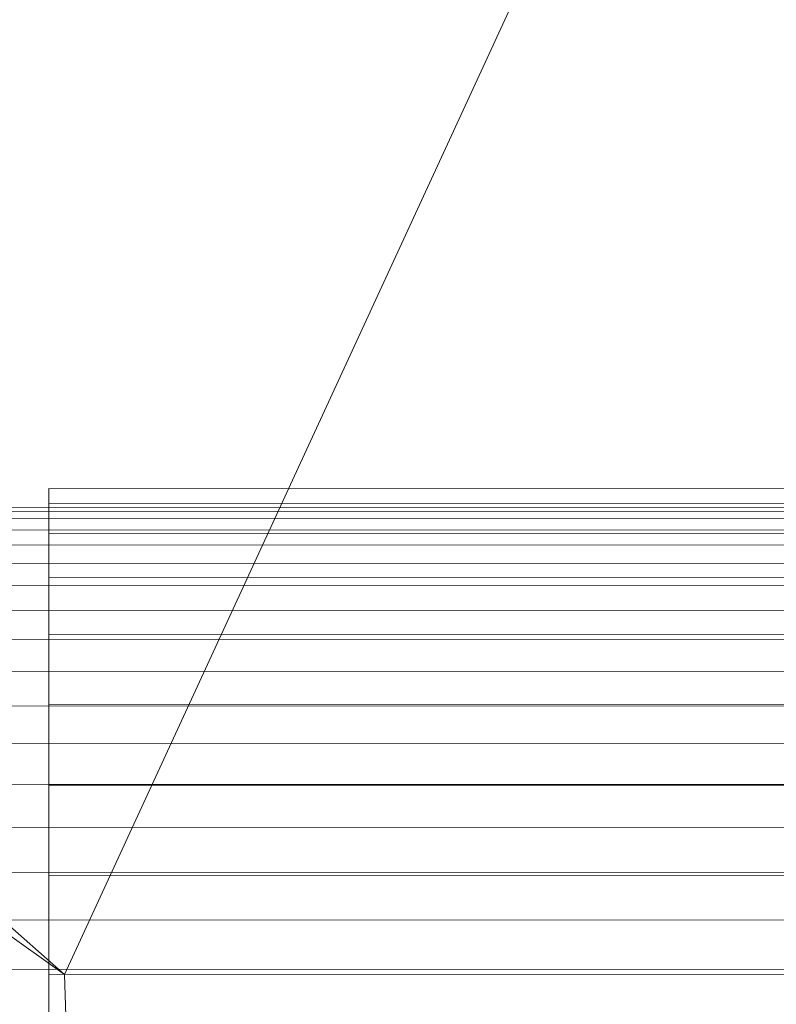
# Model space of a CAD drawing. Units: millimetres. Extents: x -259694 to -253254, y -32584 to -26365.
# Drawn here: x -258104 to -258090, y -28762 to -28743 of the extents above; entities that cross this region are included whole.
import ezdxf

# ---------------------------------------------------------------- set-up
doc = ezdxf.new("R2010")
doc.units = ezdxf.units.MM
doc.linetypes.add('K5LT32823', pattern=[0])
doc.linetypes.add('K5LT32824', pattern=[0])
doc.layers.get('0').update_dxf_attribs({"true_color": 0x5890e1})

# ---------------------------------------------------------------- blocks, each defined once
blk = doc.blocks.new('U0')
at = {"color": 61, "linetype": 'K5LT32824', "lineweight": 18, "true_color": 0xd6e499}
for p, q in [((-258090.281, -28732.508), (-258103.516, -28761.197)), ((-258117.875, -28750.949), (-258103.516, -28761.197)), ((-258109.328, -28756.045), (-258103.516, -28761.197)), ((-258103.516, -28761.197), (-258103.156, -28771.504))]:
    blk.add_line(p, q, dxfattribs=at)
blk = doc.blocks.new('U2')
at = {"color": 136, "linetype": 'K5LT32823', "lineweight": 18, "true_color": 0x068771}
for p, q in [((-256988.047, -28752.756), (-258348.172, -28752.227)), ((-256988.047, -28752.826), (-258348.172, -28752.297)), ((-256988.047, -28752.969), (-258348.172, -28752.439)), ((-256988.047, -28753.182), (-258348.172, -28752.652)), ((-256988.047, -28753.465), (-258348.172, -28752.936)), ((-256988.047, -28753.814), (-258348.172, -28753.285)), ((-256988.047, -28754.232), (-258348.172, -28753.703)), ((-256988.047, -28754.715), (-258348.172, -28754.186)), ((-256988.047, -28755.26), (-258348.172, -28754.73)), ((-256988.047, -28755.865), (-258348.172, -28755.336)), ((-256988.047, -28756.527), (-258348.172, -28755.998)), ((-256988.047, -28757.244), (-258348.172, -28756.715)), ((-256988.047, -28758.014), (-258348.172, -28757.484)), ((-256988.047, -28758.83), (-258348.172, -28758.301)), ((-256988.047, -28759.691), (-258348.172, -28759.162)), ((-256988.047, -28760.592), (-258348.172, -28760.062)), ((-256988.047, -28761.529), (-258348.172, -28761))]:
    blk.add_line(p, q, dxfattribs=at)
blk = doc.blocks.new('U23')
at = {"color": 136, "linetype": 'K5LT32823', "lineweight": 18, "true_color": 0x068771}
for p, q in [((-257177.797, -28752.322), (-258103.812, -28751.963)), ((-258103.812, -28752.246), (-258103.812, -28751.963)), ((-257177.797, -28752.322), (-258103.812, -28751.963)), ((-258103.812, -28751.963), (-258103.812, -28752.246)), ((-257177.797, -28752.607), (-258103.812, -28752.246)), ((-258103.812, -28752.812), (-258103.812, -28752.246)), ((-257177.797, -28752.607), (-258103.812, -28752.246)), ((-258103.812, -28752.246), (-258103.812, -28752.812)), ((-257177.797, -28753.172), (-258103.812, -28752.812)), ((-258103.812, -28753.646), (-258103.812, -28752.812)), ((-257177.797, -28753.172), (-258103.812, -28752.812)), ((-258103.812, -28752.812), (-258103.812, -28753.646)), ((-257177.797, -28754.006), (-258103.812, -28753.646)), ((-258103.812, -28754.734), (-258103.812, -28753.646)), ((-257177.797, -28754.006), (-258103.812, -28753.646)), ((-258103.812, -28753.646), (-258103.812, -28754.734)), ((-257177.797, -28755.096), (-258103.812, -28754.734)), ((-258103.812, -28756.061), (-258103.812, -28754.734)), ((-257177.797, -28755.096), (-258103.812, -28754.734)), ((-258103.812, -28754.734), (-258103.812, -28756.061)), ((-257177.797, -28756.42), (-258103.812, -28756.061)), ((-258103.812, -28757.596), (-258103.812, -28756.061)), ((-257177.797, -28756.42), (-258103.812, -28756.061)), ((-258103.812, -28756.061), (-258103.812, -28757.596)), ((-257177.797, -28757.957), (-258103.812, -28757.596)), ((-258103.812, -28759.316), (-258103.812, -28757.596)), ((-257177.797, -28757.957), (-258103.812, -28757.596)), ((-258103.812, -28757.596), (-258103.812, -28759.316)), ((-257177.797, -28759.678), (-258103.812, -28759.316)), ((-258103.812, -28761.191), (-258103.812, -28759.316)), ((-257177.797, -28759.678), (-258103.812, -28759.316)), ((-258103.812, -28759.316), (-258103.812, -28761.191)), ((-257177.797, -28761.553), (-258103.812, -28761.191)), ((-258103.812, -28763.186), (-258103.812, -28761.191)), ((-257177.797, -28761.553), (-258103.812, -28761.191)), ((-258103.812, -28761.191), (-258103.812, -28763.186))]:
    blk.add_line(p, q, dxfattribs=at)

msp = doc.modelspace()

# ---------------------------------------------------------------- block references
for name in ['U0', 'U23', 'U2']:
    msp.add_blockref(name, (0, 0))

doc.saveas('drawing.dxf')
